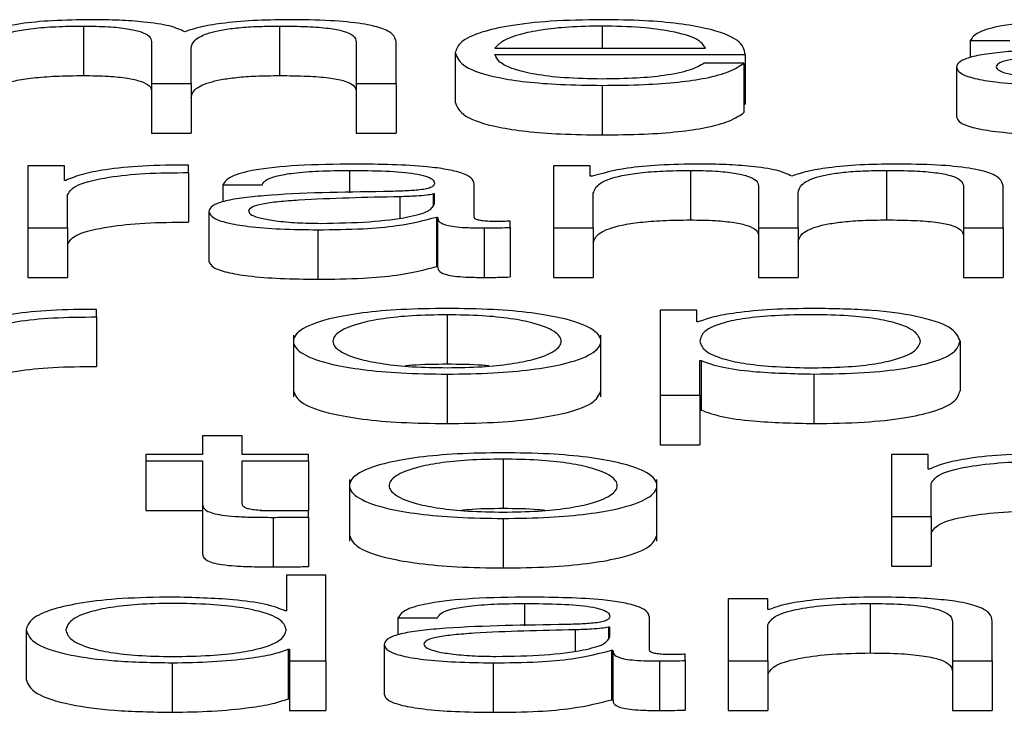
# Paper-space layout 'SHEET 2' of a CAD drawing. Units: inches. Extents: x 0.1 to 10.8, y 0.2 to 8.4.
# Drawn here: x 3.9 to 3.9, y 7 to 7.1 of the extents above; entities that cross this region are included whole.
import ezdxf

# ---------------------------------------------------------------- set-up
doc = ezdxf.new("R2010")
doc.units = ezdxf.units.IN
doc.header["$MEASUREMENT"] = 0

psp = doc.layouts.new('SHEET 2')

# ---------------------------------------------------------------- linework, layer by layer
at = {"color": 7, "linetype": 'Continuous', "lineweight": 25}
for p, q in [((3.88147682, 7.0562644), (3.88147682, 7.05577112)), ((3.88343056, 7.0562644), (3.88343056, 7.05577112)), ((3.88215533, 7.056111), (3.88215533, 7.05569146)), ((3.88459196, 7.05569146), (3.88459196, 7.056111)), ((3.89031482, 7.05612056), (3.89070979, 7.05612056)), ((3.89031482, 7.05612056), (3.89031482, 7.05595078)), ((3.8825503, 7.05569146), (3.8825503, 7.05604149)), ((3.88419665, 7.05610736), (3.88419665, 7.05569146)), ((3.8855782, 7.0560437), (3.88767678, 7.0560437)), ((3.88518289, 7.05600072), (3.88518289, 7.05550744)), ((3.8855782, 7.05598037), (3.88807175, 7.05598037)), ((3.88807175, 7.05598037), (3.88807175, 7.05548709)), ((3.88805914, 7.05589525), (3.88766417, 7.05589525)), ((3.88805914, 7.05589525), (3.88805914, 7.05540197)), ((3.8901768, 7.05585435), (3.8901768, 7.05536107)), ((3.88215533, 7.05569146), (3.8825503, 7.05569146)), ((3.88215533, 7.05569146), (3.88215533, 7.05519818)), ((3.8825503, 7.05569146), (3.8825503, 7.05519818)), ((3.88419665, 7.05569146), (3.88459196, 7.05569146)), ((3.88419665, 7.05569146), (3.88419665, 7.05519818)), ((3.88459196, 7.05569146), (3.88459196, 7.05519818)), ((3.88664658, 7.05567351), (3.88664658, 7.05518023)), ((3.88805914, 7.05548709), (3.88807175, 7.05548709)), ((3.88215533, 7.05519818), (3.8825503, 7.05519818)), ((3.88419665, 7.05519818), (3.88459196, 7.05519818)), ((3.88128768, 7.05487155), (3.88092406, 7.05487155)), ((3.88092406, 7.05487155), (3.88092406, 7.05425323)), ((3.88128768, 7.05472661), (3.88128768, 7.05487155)), ((3.88252542, 7.05480458), (3.88252542, 7.05487994)), ((3.88652662, 7.05487155), (3.886163, 7.05487155)), ((3.886163, 7.05487155), (3.886163, 7.05425323)), ((3.88652662, 7.05476738), (3.88652662, 7.05487155)), ((3.88252542, 7.05480458), (3.88252542, 7.0543113)), ((3.88654536, 7.05476738), (3.88652662, 7.05476738)), ((3.88752513, 7.0548261), (3.88752513, 7.05433282)), ((3.88947887, 7.0548261), (3.88947887, 7.05433282)), ((3.88130029, 7.05472661), (3.88128768, 7.05472661)), ((3.88286519, 7.05468226), (3.88326016, 7.05468226)), ((3.88286519, 7.05468226), (3.88286519, 7.05451264)), ((3.88537066, 7.05436214), (3.88537066, 7.05469072)), ((3.88820432, 7.05467271), (3.88820432, 7.05425323)), ((3.89024598, 7.05466913), (3.89024598, 7.05425323)), ((3.89064095, 7.05425323), (3.89064095, 7.05467271)), ((3.88131938, 7.05425323), (3.88131938, 7.05458284)), ((3.88497569, 7.05459123), (3.88496308, 7.05459123)), ((3.88496308, 7.05459123), (3.88496308, 7.05447957)), ((3.88497569, 7.05449278), (3.88497569, 7.05459123)), ((3.88655797, 7.05425323), (3.88655797, 7.05459838)), ((3.88859929, 7.05425323), (3.88859929, 7.05460319)), ((3.88272683, 7.05441612), (3.88272683, 7.05392284)), ((3.88499443, 7.05436097), (3.88500704, 7.05436097)), ((3.88499443, 7.05436097), (3.88499443, 7.05386769)), ((3.88500704, 7.05436097), (3.88500704, 7.05386769)), ((3.88092406, 7.05425323), (3.88131938, 7.05425323)), ((3.88092406, 7.05425323), (3.88092406, 7.05375995)), ((3.88131938, 7.05425323), (3.88131938, 7.05375995)), ((3.8854712, 7.05425323), (3.8854712, 7.05375995)), ((3.88572883, 7.05425804), (3.88572883, 7.05432137)), ((3.88572883, 7.05425804), (3.88572883, 7.05376476)), ((3.886163, 7.05425323), (3.886163, 7.05375995)), ((3.886163, 7.05425323), (3.88655797, 7.05425323)), ((3.88655797, 7.05425323), (3.88655797, 7.05375995)), ((3.88820432, 7.05425323), (3.88859929, 7.05425323)), ((3.88820432, 7.05425323), (3.88820432, 7.05375995)), ((3.88859929, 7.05425323), (3.88859929, 7.05375995)), ((3.89024598, 7.05425323), (3.89064095, 7.05425323)), ((3.89024598, 7.05425323), (3.89024598, 7.05375995)), ((3.89064095, 7.05425323), (3.89064095, 7.05375995)), ((3.88381292, 7.05423521), (3.88381292, 7.05374193)), ((3.88499443, 7.05386769), (3.88500704, 7.05386769)), ((3.88092406, 7.05375995), (3.88131938, 7.05375995)), ((3.886163, 7.05375995), (3.88655797, 7.05375995)), ((3.88820432, 7.05375995), (3.88859929, 7.05375995)), ((3.89024598, 7.05375995), (3.89064095, 7.05375995)), ((3.8816087, 7.05336628), (3.8816087, 7.05344171)), ((3.8816087, 7.05336628), (3.8816087, 7.052873)), ((3.8851011, 7.05338787), (3.8851011, 7.05289459)), ((3.88758851, 7.05343326), (3.88722489, 7.05343326)), ((3.88722489, 7.05343326), (3.88722489, 7.05258604)), ((3.88758851, 7.05331595), (3.88758851, 7.05343326)), ((3.88760112, 7.05331595), (3.88758851, 7.05331595)), ((3.88356892, 7.05318572), (3.88356892, 7.05256912)), ((3.88663294, 7.05256912), (3.88663294, 7.05318572)), ((3.89021326, 7.05312406), (3.89021326, 7.05263078)), ((3.88761919, 7.0529323), (3.88763179, 7.0529323)), ((3.88761919, 7.05258604), (3.88761919, 7.0529323)), ((3.88763179, 7.0529323), (3.88763179, 7.05243902)), ((3.8851011, 7.05279698), (3.8851011, 7.0523037)), ((3.88875674, 7.05279698), (3.88875674, 7.0523037)), ((3.88722489, 7.05258604), (3.88761919, 7.05258604)), ((3.88722489, 7.05258604), (3.88722489, 7.05209276)), ((3.88761919, 7.05258604), (3.88761919, 7.05209276)), ((3.88761919, 7.05243902), (3.88763179, 7.05243902)), ((3.88266413, 7.0521808), (3.88266413, 7.05199502)), ((3.8830591, 7.0521808), (3.88266413, 7.0521808)), ((3.8830591, 7.05199502), (3.8830591, 7.0521808)), ((3.88722489, 7.05209276), (3.88761919, 7.05209276)), ((3.88209876, 7.05199502), (3.88209876, 7.05193162)), ((3.88266413, 7.05199502), (3.88209876, 7.05199502)), ((3.88371886, 7.05199502), (3.8830591, 7.05199502)), ((3.88371886, 7.05193162), (3.88371886, 7.05199502)), ((3.88952964, 7.05199502), (3.88952964, 7.0513767)), ((3.88989326, 7.05199502), (3.88952964, 7.05199502)), ((3.88989326, 7.05185015), (3.88989326, 7.05199502)), ((3.88209876, 7.05193162), (3.88266413, 7.05193162)), ((3.88209876, 7.05193162), (3.88209876, 7.05143834)), ((3.88266413, 7.05193162), (3.88266413, 7.05150844)), ((3.8830591, 7.05193162), (3.88371886, 7.05193162)), ((3.8830591, 7.05151442), (3.8830591, 7.05193162)), ((3.88371886, 7.05193162), (3.88371886, 7.05143834)), ((3.88565965, 7.05194964), (3.88565965, 7.05145636)), ((3.88990587, 7.05185015), (3.88989326, 7.05185015)), ((3.88412781, 7.05174742), (3.88412781, 7.05113082)), ((3.88719252, 7.05113082), (3.88719252, 7.05174742)), ((3.88992462, 7.0513767), (3.88992462, 7.05170631)), ((3.88266413, 7.05150844), (3.88266413, 7.05101516)), ((3.88209876, 7.05143834), (3.88266413, 7.05143834)), ((3.88324111, 7.05143834), (3.88371886, 7.05143834)), ((3.88371886, 7.05137188), (3.88371886, 7.05143652)), ((3.88336683, 7.05136948), (3.88336683, 7.0508762)), ((3.88371886, 7.05137188), (3.88371886, 7.0508786)), ((3.88565965, 7.05135875), (3.88565965, 7.05086547)), ((3.88952964, 7.0513767), (3.88992462, 7.0513767)), ((3.88952964, 7.0513767), (3.88952964, 7.05088342)), ((3.88992462, 7.0513767), (3.88992462, 7.05088342)), ((3.88952964, 7.05088342), (3.88992462, 7.05088342)), ((3.8834994, 7.05079407), (3.8834994, 7.05043942)), ((3.88389437, 7.05079407), (3.8834994, 7.05079407)), ((3.88389437, 7.0499384), (3.88389437, 7.05079407)), ((3.88829769, 7.05055673), (3.88790272, 7.05055673)), ((3.88790272, 7.05055673), (3.88790272, 7.0499384)), ((3.88829769, 7.05045021), (3.88829769, 7.05055673)), ((3.8834994, 7.05043942), (3.88348679, 7.05043942)), ((3.8883103, 7.05045021), (3.88829769, 7.05045021)), ((3.88931597, 7.05051134), (3.88931597, 7.05001806)), ((3.88461139, 7.0503675), (3.88500636, 7.0503675)), ((3.88461139, 7.0503675), (3.88461139, 7.05019785)), ((3.88711686, 7.05004738), (3.88711686, 7.05037589)), ((3.89013897, 7.05032439), (3.89013897, 7.0499384)), ((3.89053395, 7.0499384), (3.89053395, 7.05033635)), ((3.88090532, 7.05024766), (3.88090532, 7.04975438)), ((3.88672189, 7.0502764), (3.88670928, 7.0502764)), ((3.88670928, 7.0502764), (3.88670928, 7.05016481)), ((3.88672189, 7.05017802), (3.88672189, 7.0502764)), ((3.88829769, 7.0499384), (3.88829769, 7.05029922)), ((3.88351814, 7.05005577), (3.88351814, 7.04956249)), ((3.88351814, 7.05005577), (3.88353075, 7.05005577)), ((3.88353075, 7.05005577), (3.88353075, 7.0499384)), ((3.88447303, 7.05010129), (3.88447303, 7.04960801)), ((3.88674063, 7.05004615), (3.88675324, 7.05004615)), ((3.88674063, 7.05004615), (3.88674063, 7.04955287)), ((3.88675324, 7.05004615), (3.88675324, 7.04955287)), ((3.88353075, 7.0499384), (3.88389437, 7.0499384)), ((3.88353075, 7.0499384), (3.88353075, 7.04944512)), ((3.88389437, 7.0499384), (3.88389437, 7.04944512)), ((3.8872174, 7.0499384), (3.8872174, 7.04944512)), ((3.88747503, 7.04994321), (3.88747503, 7.05000661)), ((3.88747503, 7.04994321), (3.88747503, 7.04944993)), ((3.88790272, 7.0499384), (3.88790272, 7.04944512)), ((3.88790272, 7.0499384), (3.88829769, 7.0499384)), ((3.88829769, 7.0499384), (3.88829769, 7.04944512)), ((3.89013897, 7.0499384), (3.89013897, 7.04944512)), ((3.89013897, 7.0499384), (3.89053395, 7.0499384)), ((3.89053395, 7.0499384), (3.89053395, 7.04944512)), ((3.88236253, 7.04992045), (3.88236253, 7.04942717)), ((3.88555912, 7.04992045), (3.88555912, 7.04942717)), ((3.88351814, 7.04956249), (3.88353075, 7.04956249)), ((3.88674063, 7.04955287), (3.88675324, 7.04955287)), ((3.88353075, 7.04944512), (3.88389437, 7.04944512)), ((3.88790272, 7.04944512), (3.88829769, 7.04944512)), ((3.89013897, 7.04944512), (3.89053395, 7.04944512))]:
    psp.add_line(p, q, dxfattribs=at)
at = {"color": 8, "linetype": 'Continuous', "lineweight": 25}
for p, q in [((3.88664658, 7.0562644), (3.88664658, 7.0560437)), ((3.88412713, 7.0548261), (3.88412713, 7.05460331)), ((3.88463013, 7.05456353), (3.88463013, 7.05435307)), ((3.88587367, 7.05051134), (3.88587367, 7.05028856)), ((3.88637633, 7.05024883), (3.88637633, 7.0500383))]:
    psp.add_line(p, q, dxfattribs=at)
at = {"color": 7, "linetype": 'Continuous', "lineweight": 25}
for points, knots in [([(3.88155861, 7.0563278), (3.88142595, 7.05632594), (3.88117504, 7.05632241), (3.88077249, 7.05628408), (3.88060095, 7.05623537), (3.88049637, 7.05620568)], [0, 0, 0, 0, 0.3045242, 0.575995, 1, 1, 1, 1]), ([(3.8824876, 7.05620685), (3.88244409, 7.05622757), (3.88235955, 7.05626784), (3.88210263, 7.05630535), (3.88183034, 7.05632471), (3.88165054, 7.05632675), (3.88155861, 7.0563278)], [0, 0, 0, 0, 0.2857165, 0.5551215, 0.7725211, 1, 1, 1, 1]), ([(3.88351848, 7.0563278), (3.88339994, 7.05632607), (3.88316463, 7.05632265), (3.88286336, 7.056295), (3.88262813, 7.05625572), (3.88253533, 7.05622345), (3.8824876, 7.05620685)], [0, 0, 0, 0, 0.2771848, 0.5502168, 0.7686147, 1, 1, 1, 1]), ([(3.88459196, 7.056111), (3.88458624, 7.05613585), (3.88457571, 7.05618151), (3.88446229, 7.05624324), (3.88425183, 7.05629231), (3.88392045, 7.0563236), (3.8836598, 7.05632632), (3.88351848, 7.0563278)], [0, 0, 0, 0, 0.2180681, 0.4006832, 0.5648512, 0.7640827, 1, 1, 1, 1]), ([(3.88664658, 7.0563278), (3.88647094, 7.05632506), (3.886141, 7.05631991), (3.88571801, 7.05627206), (3.88541047, 7.05619974), (3.88521758, 7.05610643), (3.88519458, 7.05603635), (3.88518289, 7.05600072)], [0, 0, 0, 0, 0.2068445, 0.3885704, 0.5649452, 0.7788179, 1, 1, 1, 1]), ([(3.88807175, 7.05598037), (3.88806209, 7.05602826), (3.88804341, 7.05612094), (3.88777071, 7.05622894), (3.88741274, 7.0562908), (3.88705531, 7.0563225), (3.88678811, 7.05632596), (3.88664658, 7.0563278)], [0, 0, 0, 0, 0.2875038, 0.5562656, 0.6938325, 0.8378282, 1, 1, 1, 1]), ([(3.89162788, 7.0563278), (3.89143548, 7.05632561), (3.89107617, 7.05632152), (3.89063088, 7.05627544), (3.89036894, 7.05620287), (3.89033371, 7.0561493), (3.89031482, 7.05612056)], [0, 0, 0, 0, 0.3003431, 0.5609197, 0.7644518, 1, 1, 1, 1]), ([(3.88050898, 7.05603668), (3.88052007, 7.05607042), (3.88054071, 7.05613323), (3.88073073, 7.05620526), (3.88097349, 7.05624311), (3.88120966, 7.05626147), (3.88138397, 7.05626338), (3.88147682, 7.0562644)], [0, 0, 0, 0, 0.30474394, 0.56738372, 0.69971794, 0.84006004, 1, 1, 1, 1]), ([(3.88147682, 7.0562644), (3.88156125, 7.05626331), (3.88171705, 7.05626131), (3.8819191, 7.05624059), (3.88206287, 7.05620723), (3.88214589, 7.05616242), (3.88215208, 7.05612869), (3.88215533, 7.056111)], [0, 0, 0, 0, 0.2104133, 0.3882899, 0.5575288, 0.7680476, 1, 1, 1, 1]), ([(3.8825503, 7.05604149), (3.88255646, 7.05606944), (3.88256822, 7.05612282), (3.88268405, 7.05618606), (3.88284516, 7.05622546), (3.88300384, 7.05624773), (3.88320406, 7.05626208), (3.88335163, 7.05626359), (3.88343056, 7.0562644)], [0, 0, 0, 0, 0.26465512, 0.50554698, 0.61919873, 0.73390123, 0.85768097, 1, 1, 1, 1]), ([(3.88343056, 7.0562644), (3.88352461, 7.05626359), (3.88369483, 7.05626213), (3.88392209, 7.05624493), (3.8840907, 7.0562128), (3.88418518, 7.05616461), (3.88419259, 7.05612763), (3.88419665, 7.05610736)], [0, 0, 0, 0, 0.2170631, 0.3928392, 0.5521877, 0.7545588, 1, 1, 1, 1]), ([(3.88664658, 7.0562644), (3.88653345, 7.05626246), (3.88631573, 7.05625873), (3.8860316, 7.0562269), (3.88580643, 7.05617913), (3.88564288, 7.05611661), (3.88559997, 7.05606823), (3.8855782, 7.0560437)], [0, 0, 0, 0, 0.19503283, 0.37537016, 0.55535165, 0.77453518, 1, 1, 1, 1]), ([(3.88767678, 7.0560437), (3.88765652, 7.056075), (3.88761694, 7.05613615), (3.88737311, 7.05620945), (3.88703164, 7.05625655), (3.88677803, 7.05626172), (3.88664658, 7.0562644)], [0, 0, 0, 0, 0.28668853, 0.56020622, 0.77204149, 1, 1, 1, 1]), ([(3.89191652, 7.05605346), (3.89150714, 7.05604769), (3.89101145, 7.05604072), (3.890498, 7.05599115), (3.89031393, 7.05595718), (3.89019424, 7.05590982), (3.89018294, 7.05587387), (3.8901768, 7.05585435)], [0, 0, 0, 0, 0.5329872, 0.6453514, 0.7525653, 0.8656453, 1, 1, 1, 1]), ([(3.88518289, 7.05600072), (3.88519945, 7.05595355), (3.885231, 7.05586365), (3.88552267, 7.05576123), (3.88588696, 7.05570577), (3.88624329, 7.05567806), (3.88650658, 7.05567509), (3.88664658, 7.05567351)], [0, 0, 0, 0, 0.290622, 0.5539171, 0.6901579, 0.8352554, 1, 1, 1, 1]), ([(3.88664658, 7.05573691), (3.88651704, 7.05573917), (3.88627256, 7.05574342), (3.88596526, 7.05578155), (3.88574619, 7.05583668), (3.88560808, 7.05590482), (3.88558811, 7.05595532), (3.8855782, 7.05598037)], [0, 0, 0, 0, 0.20757743, 0.39177828, 0.57223131, 0.78786277, 1, 1, 1, 1]), ([(3.8920801, 7.05600176), (3.89173903, 7.05599469), (3.89132507, 7.05598611), (3.89087434, 7.0559536), (3.89070681, 7.05593138), (3.89058955, 7.05589872), (3.89057793, 7.05587285), (3.89057177, 7.05585916)], [0, 0, 0, 0, 0.5557395, 0.6744914, 0.7814607, 0.8843847, 1, 1, 1, 1]), ([(3.88664658, 7.05567351), (3.88678693, 7.05567486), (3.88704917, 7.05567736), (3.88740724, 7.05570265), (3.88770676, 7.05574676), (3.88793765, 7.05581265), (3.88801713, 7.05586669), (3.88805914, 7.05589525)], [0, 0, 0, 0, 0.2094384, 0.3913273, 0.5615073, 0.7682559, 1, 1, 1, 1]), ([(3.88766417, 7.05589525), (3.88762242, 7.05587072), (3.88754196, 7.05582345), (3.88729421, 7.05577073), (3.88698122, 7.05574118), (3.88676304, 7.0557384), (3.88664658, 7.05573691)], [0, 0, 0, 0, 0.2821381, 0.5436745, 0.7564067, 1, 1, 1, 1]), ([(3.8901768, 7.05585435), (3.89018487, 7.05583307), (3.89019999, 7.05579322), (3.89034604, 7.05574109), (3.89057894, 7.05570213), (3.89089533, 7.0556776), (3.89113664, 7.05567491), (3.89126255, 7.05567351)], [0, 0, 0, 0, 0.2046609, 0.3833117, 0.5554691, 0.7680435, 1, 1, 1, 1]), ([(3.89057177, 7.05585916), (3.89057822, 7.05584584), (3.89059071, 7.05582005), (3.89069389, 7.0557863), (3.89084908, 7.0557595), (3.89105494, 7.05574067), (3.8912137, 7.05573818), (3.89129424, 7.05573691)], [0, 0, 0, 0, 0.1941993, 0.376024, 0.5569116, 0.7752009, 1, 1, 1, 1]), ([(3.88050898, 7.0555434), (3.88052007, 7.05557714), (3.88054071, 7.05563995), (3.88073073, 7.05571198), (3.88097349, 7.05574983), (3.88120966, 7.05576819), (3.88138397, 7.0557701), (3.88147682, 7.05577112)], [0, 0, 0, 0, 0.3047439, 0.5673837, 0.6997179, 0.84006, 1, 1, 1, 1]), ([(3.88147682, 7.05577112), (3.88156125, 7.05577003), (3.88171705, 7.05576803), (3.8819191, 7.05574731), (3.88206287, 7.05571395), (3.88214589, 7.05566914), (3.88215208, 7.05563541), (3.88215533, 7.05561772)], [0, 0, 0, 0, 0.2104133, 0.3882899, 0.5575288, 0.7680476, 1, 1, 1, 1]), ([(3.8825503, 7.05554821), (3.88255646, 7.05557616), (3.88256822, 7.05562954), (3.88268405, 7.05569278), (3.88284516, 7.05573218), (3.88300384, 7.05575445), (3.88320406, 7.0557688), (3.88335163, 7.05577031), (3.88343056, 7.05577112)], [0, 0, 0, 0, 0.26465512, 0.50554698, 0.61919873, 0.73390123, 0.85768097, 1, 1, 1, 1]), ([(3.88343056, 7.05577112), (3.88352461, 7.05577031), (3.88369483, 7.05576885), (3.88392209, 7.05575165), (3.8840907, 7.05571952), (3.88418518, 7.05567133), (3.88419259, 7.05563435), (3.88419665, 7.05561408)], [0, 0, 0, 0, 0.2170631, 0.3928392, 0.5521877, 0.7545588, 1, 1, 1, 1]), ([(3.88518289, 7.05550744), (3.88519945, 7.05546027), (3.885231, 7.05537037), (3.88552267, 7.05526795), (3.88588696, 7.05521249), (3.88624329, 7.05518478), (3.88650658, 7.05518181), (3.88664658, 7.05518023)], [0, 0, 0, 0, 0.29062199, 0.55391709, 0.69015791, 0.83525539, 1, 1, 1, 1]), ([(3.88664658, 7.05518023), (3.88678693, 7.05518158), (3.88704917, 7.05518408), (3.88740724, 7.05520937), (3.88770676, 7.05525348), (3.88793765, 7.05531937), (3.88801713, 7.05537341), (3.88805914, 7.05540197)], [0, 0, 0, 0, 0.2094384, 0.3913273, 0.5615073, 0.7682559, 1, 1, 1, 1]), ([(3.8901768, 7.05536107), (3.89018487, 7.05533979), (3.89019999, 7.05529994), (3.89034604, 7.05524781), (3.89057894, 7.05520885), (3.89089533, 7.05518432), (3.89113664, 7.05518163), (3.89126255, 7.05518023)], [0, 0, 0, 0, 0.2046609, 0.3833117, 0.5554691, 0.7680435, 1, 1, 1, 1]), ([(3.88252542, 7.05487994), (3.88237111, 7.05487873), (3.88207458, 7.0548764), (3.881707, 7.05483867), (3.88144682, 7.05478705), (3.88135006, 7.05474714), (3.88130029, 7.05472661)], [0, 0, 0, 0, 0.29228603, 0.56167746, 0.77453712, 1, 1, 1, 1]), ([(3.88417722, 7.0548895), (3.883985, 7.05488732), (3.88362596, 7.05488323), (3.88318097, 7.05483716), (3.88291925, 7.05476458), (3.88288407, 7.05471101), (3.88286519, 7.05468226)], [0, 0, 0, 0, 0.3002065, 0.5607171, 0.7642905, 1, 1, 1, 1]), ([(3.88537066, 7.05469072), (3.88536522, 7.05471155), (3.88535526, 7.0547496), (3.88525569, 7.05480022), (3.88510234, 7.05483771), (3.88476445, 7.0548823), (3.88443151, 7.05488638), (3.88417722, 7.0548895)], [0, 0, 0, 0, 0.18076425, 0.33017041, 0.46240371, 0.58941284, 1, 1, 1, 1]), ([(3.8876076, 7.0548895), (3.88747494, 7.05488764), (3.88722403, 7.05488412), (3.88682148, 7.05484578), (3.88664994, 7.05479708), (3.88654536, 7.05476738)], [0, 0, 0, 0, 0.3045242, 0.575995, 1, 1, 1, 1]), ([(3.88853659, 7.05476862), (3.88849295, 7.05478933), (3.88840818, 7.05482955), (3.88815141, 7.05486706), (3.88787923, 7.05488642), (3.88769951, 7.05488846), (3.8876076, 7.0548895)], [0, 0, 0, 0, 0.2857648, 0.5551588, 0.7725103, 1, 1, 1, 1]), ([(3.88956679, 7.0548895), (3.88944839, 7.05488778), (3.88921329, 7.05488435), (3.88891229, 7.0548567), (3.88867713, 7.05481745), (3.88858433, 7.05478521), (3.88853659, 7.05476862)], [0, 0, 0, 0, 0.2770448, 0.5501095, 0.7685759, 1, 1, 1, 1]), ([(3.89064095, 7.05467271), (3.89063523, 7.05469756), (3.89062471, 7.05474323), (3.89051126, 7.05480497), (3.89030066, 7.05485404), (3.88996903, 7.05488531), (3.88970822, 7.05488803), (3.88956679, 7.0548895)], [0, 0, 0, 0, 0.2180555, 0.4006195, 0.5647383, 0.7639767, 1, 1, 1, 1]), ([(3.88131938, 7.05458284), (3.88133955, 7.05461708), (3.88137873, 7.05468356), (3.88168896, 7.05475883), (3.88209269, 7.05480127), (3.8823769, 7.05480344), (3.88252542, 7.05480458)], [0, 0, 0, 0, 0.2838473, 0.5510651, 0.765389, 1, 1, 1, 1]), ([(3.88326016, 7.05468226), (3.88326811, 7.05469937), (3.8832829, 7.05473121), (3.88339659, 7.05477286), (3.88357969, 7.05480396), (3.88383234, 7.05482312), (3.88402528, 7.05482507), (3.88412713, 7.0548261)], [0, 0, 0, 0, 0.2068281, 0.3849502, 0.5544736, 0.7648269, 1, 1, 1, 1]), ([(3.88412713, 7.0548261), (3.8842496, 7.05482527), (3.88447776, 7.05482373), (3.88474947, 7.05480225), (3.88489516, 7.05477034), (3.8849652, 7.05473734), (3.88497199, 7.05471259), (3.88497569, 7.05469911)], [0, 0, 0, 0, 0.297832, 0.5548748, 0.6854449, 0.8286551, 1, 1, 1, 1]), ([(3.88655797, 7.05459838), (3.88656906, 7.05463212), (3.88658971, 7.05469492), (3.88677962, 7.05476695), (3.88702222, 7.05480481), (3.88725819, 7.05482317), (3.88743237, 7.05482508), (3.88752513, 7.0548261)], [0, 0, 0, 0, 0.3048432, 0.5675407, 0.6998645, 0.8401552, 1, 1, 1, 1]), ([(3.88752513, 7.0548261), (3.88760966, 7.05482502), (3.88776563, 7.05482301), (3.8879679, 7.0548023), (3.88811181, 7.05476894), (3.88819488, 7.05472413), (3.88820107, 7.05469039), (3.88820432, 7.05467271)], [0, 0, 0, 0, 0.2105726, 0.38851, 0.5577264, 0.7681587, 1, 1, 1, 1]), ([(3.88859929, 7.05460319), (3.88860545, 7.05463114), (3.88861721, 7.05468452), (3.88873298, 7.05474776), (3.88889398, 7.05478716), (3.88905252, 7.05480943), (3.88925257, 7.05482378), (3.88940001, 7.05482529), (3.88947887, 7.0548261)], [0, 0, 0, 0, 0.26474353, 0.50570041, 0.61935986, 0.73404214, 0.85776805, 1, 1, 1, 1]), ([(3.88947887, 7.0548261), (3.88957303, 7.05482529), (3.88974345, 7.05482384), (3.88997097, 7.05480664), (3.89013982, 7.05477453), (3.89023449, 7.05472635), (3.89024191, 7.05468939), (3.89024598, 7.05466913)], [0, 0, 0, 0, 0.2172457, 0.3931454, 0.5525215, 0.7547863, 1, 1, 1, 1]), ([(3.88497569, 7.05469911), (3.8849742, 7.05469062), (3.88497153, 7.05467539), (3.88494068, 7.05465499), (3.88488643, 7.05463973), (3.88479323, 7.05462714), (3.88464907, 7.05461934), (3.88453184, 7.05461665), (3.88446689, 7.05461516)], [0, 0, 0, 0, 0.1725375, 0.3094176, 0.4263515, 0.540758, 0.7455824, 1, 1, 1, 1]), ([(3.88446689, 7.05461516), (3.88405742, 7.0546094), (3.88356163, 7.05460242), (3.88304806, 7.05455287), (3.88286398, 7.05451892), (3.88274427, 7.05447157), (3.88273297, 7.05443563), (3.88272683, 7.05441612)], [0, 0, 0, 0, 0.5330968, 0.6454586, 0.7526545, 0.8656985, 1, 1, 1, 1]), ([(3.88463013, 7.05456353), (3.88428905, 7.05455646), (3.88387512, 7.05454787), (3.8834245, 7.05451533), (3.88325706, 7.05449309), (3.88313991, 7.05446042), (3.88312829, 7.05443455), (3.88312214, 7.05442086)], [0, 0, 0, 0, 0.5557708, 0.67449315, 0.78144487, 0.88437179, 1, 1, 1, 1]), ([(3.88496308, 7.05459123), (3.88494212, 7.05458663), (3.8848968, 7.05457668), (3.88477558, 7.05456884), (3.88468502, 7.05456553), (3.88463013, 7.05456353)], [0, 0, 0, 0, 0.2531816, 0.5473507, 1, 1, 1, 1]), ([(3.88384427, 7.05429861), (3.88400826, 7.05430167), (3.88432658, 7.0543076), (3.88470537, 7.05435462), (3.88494015, 7.05441998), (3.88496354, 7.05446789), (3.88497569, 7.05449278)], [0, 0, 0, 0, 0.28844955, 0.55994596, 0.77138497, 1, 1, 1, 1]), ([(3.88272683, 7.05441612), (3.88273491, 7.05439484), (3.88275005, 7.05435497), (3.88289619, 7.05430283), (3.88312917, 7.05426386), (3.88344562, 7.05423931), (3.88368699, 7.05423662), (3.88381292, 7.05423521)], [0, 0, 0, 0, 0.2046266, 0.3832917, 0.5554834, 0.7680782, 1, 1, 1, 1]), ([(3.88312214, 7.05442086), (3.8831286, 7.05440754), (3.88314108, 7.05438176), (3.88324424, 7.054348), (3.88339937, 7.05432121), (3.88360512, 7.05430238), (3.88376379, 7.05429988), (3.88384427, 7.05429861)], [0, 0, 0, 0, 0.1942549, 0.3761248, 0.5570356, 0.7753017, 1, 1, 1, 1]), ([(3.88381292, 7.05423521), (3.88396498, 7.05423663), (3.88424122, 7.0542392), (3.88468399, 7.05427895), (3.88487602, 7.05432968), (3.88499443, 7.05436097)], [0, 0, 0, 0, 0.3194448, 0.5803015, 1, 1, 1, 1]), ([(3.88500704, 7.05436097), (3.88500822, 7.05434466), (3.88501035, 7.05431521), (3.88508244, 7.05427952), (3.8852007, 7.05426213), (3.8853253, 7.05425431), (3.88541899, 7.05425362), (3.8854712, 7.05425323)], [0, 0, 0, 0, 0.3018524, 0.5447981, 0.6703448, 0.8163265, 1, 1, 1, 1]), ([(3.88560308, 7.05431663), (3.88557632, 7.05431689), (3.88552681, 7.05431739), (3.88546025, 7.05432258), (3.88540824, 7.05433178), (3.88537538, 7.05434559), (3.88537232, 7.05435635), (3.88537066, 7.05436214)], [0, 0, 0, 0, 0.2108909, 0.390112, 0.5559095, 0.7608165, 1, 1, 1, 1]), ([(3.88131938, 7.05408956), (3.88133955, 7.0541238), (3.88137873, 7.05419028), (3.88168896, 7.05426555), (3.88209269, 7.05430799), (3.8823769, 7.05431016), (3.88252542, 7.0543113)], [0, 0, 0, 0, 0.2838473, 0.5510651, 0.765389, 1, 1, 1, 1]), ([(3.8854712, 7.05425323), (3.88552149, 7.05425333), (3.88560817, 7.05425352), (3.88569315, 7.0542567), (3.88572883, 7.05425804)], [0, 0, 0, 0, 0.58018232, 1, 1, 1, 1]), ([(3.88572883, 7.05432137), (3.88570698, 7.05431999), (3.88566608, 7.0543174), (3.8856231, 7.05431687), (3.88560308, 7.05431663)], [0, 0, 0, 0, 0.5341326, 1, 1, 1, 1]), ([(3.88655797, 7.0541051), (3.88656906, 7.05413884), (3.88658971, 7.05420164), (3.88677962, 7.05427367), (3.88702222, 7.05431153), (3.88725819, 7.05432989), (3.88743237, 7.0543318), (3.88752513, 7.05433282)], [0, 0, 0, 0, 0.3048432, 0.5675407, 0.6998645, 0.8401552, 1, 1, 1, 1]), ([(3.88752513, 7.05433282), (3.88760966, 7.05433174), (3.88776563, 7.05432973), (3.8879679, 7.05430902), (3.88811181, 7.05427566), (3.88819488, 7.05423085), (3.88820107, 7.05419711), (3.88820432, 7.05417943)], [0, 0, 0, 0, 0.2105726, 0.38851, 0.5577264, 0.7681587, 1, 1, 1, 1]), ([(3.88859929, 7.05410991), (3.88860545, 7.05413786), (3.88861721, 7.05419124), (3.88873298, 7.05425448), (3.88889398, 7.05429388), (3.88905252, 7.05431615), (3.88925257, 7.0543305), (3.88940001, 7.05433201), (3.88947887, 7.05433282)], [0, 0, 0, 0, 0.2647435, 0.5057004, 0.6193599, 0.7340421, 0.857768, 1, 1, 1, 1]), ([(3.88947887, 7.05433282), (3.88957303, 7.05433201), (3.88974345, 7.05433056), (3.88997097, 7.05431336), (3.89013982, 7.05428125), (3.89023449, 7.05423307), (3.89024191, 7.05419611), (3.89024598, 7.05417585)], [0, 0, 0, 0, 0.2172457, 0.3931454, 0.5525215, 0.7547863, 1, 1, 1, 1]), ([(3.88272683, 7.05392284), (3.88273491, 7.05390156), (3.88275005, 7.05386169), (3.88289619, 7.05380955), (3.88312917, 7.05377058), (3.88344562, 7.05374603), (3.88368699, 7.05374334), (3.88381292, 7.05374193)], [0, 0, 0, 0, 0.2046266, 0.38329165, 0.5554834, 0.76807822, 1, 1, 1, 1]), ([(3.88381292, 7.05374193), (3.88396498, 7.05374335), (3.88424122, 7.05374592), (3.88468399, 7.05378567), (3.88487602, 7.0538364), (3.88499443, 7.05386769)], [0, 0, 0, 0, 0.3194448, 0.5803015, 1, 1, 1, 1]), ([(3.88500704, 7.05386769), (3.88500822, 7.05385138), (3.88501035, 7.05382193), (3.88508244, 7.05378624), (3.8852007, 7.05376885), (3.8853253, 7.05376103), (3.88541899, 7.05376034), (3.8854712, 7.05375995)], [0, 0, 0, 0, 0.3018524, 0.5447981, 0.6703448, 0.8163265, 1, 1, 1, 1]), ([(3.8854712, 7.05375995), (3.88552149, 7.05376005), (3.88560817, 7.05376024), (3.88569315, 7.05376342), (3.88572883, 7.05376476)], [0, 0, 0, 0, 0.5801823, 1, 1, 1, 1]), ([(3.8816087, 7.05344171), (3.88145439, 7.0534405), (3.88115786, 7.05343817), (3.88079028, 7.05340044), (3.8805301, 7.05334882), (3.88043334, 7.05330891), (3.88038357, 7.05328838)], [0, 0, 0, 0, 0.292286, 0.5616775, 0.7745371, 1, 1, 1, 1]), ([(3.88040266, 7.05314454), (3.88042283, 7.0531788), (3.88046198, 7.05324529), (3.88077221, 7.05332058), (3.88117599, 7.05336301), (3.88146018, 7.05336516), (3.8816087, 7.05336628)], [0, 0, 0, 0, 0.2839275, 0.5511388, 0.7654228, 1, 1, 1, 1]), ([(3.8851011, 7.05345127), (3.88494622, 7.05344917), (3.88465108, 7.05344517), (3.88425481, 7.0534096), (3.88389388, 7.05334727), (3.88362797, 7.05324904), (3.88353829, 7.05312409), (3.88362799, 7.05299914), (3.88389392, 7.05290096), (3.88425482, 7.05283864), (3.88465108, 7.05280308), (3.88494622, 7.05279908), (3.8851011, 7.05279698)], [0, 0, 0, 0, 0.0898655, 0.17124762, 0.24976297, 0.37025525, 0.50006001, 0.62978905, 0.75024672, 0.82875426, 0.91013459, 1, 1, 1, 1]), ([(3.8851011, 7.05338787), (3.88498286, 7.05338601), (3.88475663, 7.05338245), (3.88445878, 7.05335141), (3.88419496, 7.05329896), (3.88400757, 7.05322082), (3.88394055, 7.05312409), (3.88400761, 7.05302738), (3.88419501, 7.05294929), (3.88445879, 7.05289685), (3.88475663, 7.0528658), (3.88498286, 7.05286224), (3.8851011, 7.05286038)], [0, 0, 0, 0, 0.0883344, 0.1690016, 0.2484444, 0.3715807, 0.5000863, 0.6284585, 0.7515527, 0.8309941, 0.9116648, 1, 1, 1, 1]), ([(3.8851011, 7.05279698), (3.88525601, 7.05279908), (3.88555118, 7.05280308), (3.88594743, 7.05283864), (3.88630824, 7.05290096), (3.88657397, 7.05299915), (3.88666353, 7.05312409), (3.88657398, 7.05324903), (3.88630827, 7.05334727), (3.88594745, 7.05340961), (3.88555118, 7.05344517), (3.88525601, 7.05344917), (3.8851011, 7.05345127)], [0, 0, 0, 0, 0.0898876, 0.1712665, 0.2497625, 0.3702077, 0.49994, 0.629748, 0.7502278, 0.8287316, 0.9101123, 1, 1, 1, 1]), ([(3.8851011, 7.05286038), (3.8852193, 7.05286224), (3.88544545, 7.0528658), (3.88574319, 7.05289686), (3.88600689, 7.0529493), (3.88619425, 7.05302738), (3.88626131, 7.05312409), (3.88619429, 7.05322081), (3.88600694, 7.05329895), (3.8857432, 7.0533514), (3.88544545, 7.05338245), (3.8852193, 7.05338601), (3.8851011, 7.05338787)], [0, 0, 0, 0, 0.0883123, 0.1689731, 0.2484156, 0.3715234, 0.4999136, 0.6284374, 0.7515873, 0.8310312, 0.9116885, 1, 1, 1, 1]), ([(3.88875674, 7.05345127), (3.88861543, 7.05344911), (3.88834055, 7.05344491), (3.88799776, 7.05341212), (3.88774283, 7.05336839), (3.88764848, 7.05333347), (3.88760112, 7.05331595)], [0, 0, 0, 0, 0.2942535, 0.572409, 0.7853937, 1, 1, 1, 1]), ([(3.88981897, 7.05312406), (3.88980827, 7.05315615), (3.88978733, 7.05321896), (3.88961976, 7.0532969), (3.88937814, 7.05335069), (3.88909275, 7.05338184), (3.88874116, 7.05339091), (3.88838457, 7.05338275), (3.88806782, 7.05335461), (3.88780732, 7.05330218), (3.88764288, 7.05322205), (3.88762734, 7.0531578), (3.88761919, 7.05312406)], [0, 0, 0, 0, 0.1264246, 0.2474947, 0.3246105, 0.4025783, 0.4892082, 0.5873532, 0.6698741, 0.7468932, 0.8670775, 1, 1, 1, 1]), ([(3.89021326, 7.05312406), (3.89019458, 7.05317117), (3.8901588, 7.05326138), (3.88983129, 7.05337246), (3.88932888, 7.05344102), (3.88895473, 7.05344772), (3.88875674, 7.05345127)], [0, 0, 0, 0, 0.2923144, 0.5596356, 0.7669632, 1, 1, 1, 1]), ([(3.88761919, 7.05312406), (3.8876294, 7.05309199), (3.88764944, 7.05302907), (3.88782183, 7.05295063), (3.88807966, 7.05289676), (3.8883905, 7.05286627), (3.88874467, 7.05285718), (3.88909273, 7.05286646), (3.88937813, 7.05289754), (3.88961973, 7.05295134), (3.88978731, 7.05302922), (3.88980827, 7.053092), (3.88981897, 7.05312406)], [0, 0, 0, 0, 0.1269997, 0.249213, 0.3287833, 0.4121622, 0.5082751, 0.5953789, 0.6737706, 0.751297, 0.8729825, 1, 1, 1, 1]), ([(3.88875674, 7.05279698), (3.88892633, 7.05279956), (3.88924689, 7.05280444), (3.88966378, 7.05284975), (3.88997681, 7.05292031), (3.89017802, 7.05301479), (3.89020124, 7.05308677), (3.89021326, 7.05312406)], [0, 0, 0, 0, 0.2001483, 0.3783139, 0.5527962, 0.7683232, 1, 1, 1, 1]), ([(3.88040266, 7.05265126), (3.88042283, 7.05268552), (3.88046198, 7.05275201), (3.88077221, 7.0528273), (3.88117599, 7.05286973), (3.88146018, 7.05287188), (3.8816087, 7.052873)], [0, 0, 0, 0, 0.2839275, 0.5511388, 0.7654228, 1, 1, 1, 1]), ([(3.8851011, 7.05289459), (3.88497999, 7.05289402), (3.88483294, 7.05289333), (3.8847081, 7.05287986), (3.88468608, 7.05287749)], [0, 0, 0, 0, 0.8236452, 1, 1, 1, 1]), ([(3.88551595, 7.05287749), (3.88549395, 7.05287986), (3.88536917, 7.05289332), (3.88522217, 7.05289402), (3.8851011, 7.05289459)], [0, 0, 0, 0, 0.17637489, 1, 1, 1, 1]), ([(3.88763179, 7.0529323), (3.88769225, 7.05290956), (3.88781179, 7.05286461), (3.88820838, 7.05280995), (3.88854764, 7.05280193), (3.88875674, 7.05279698)], [0, 0, 0, 0, 0.2819501, 0.5574558, 1, 1, 1, 1]), ([(3.88356892, 7.05263078), (3.88358647, 7.05258812), (3.88362032, 7.05250586), (3.88389515, 7.05240768), (3.88425455, 7.05234536), (3.88465116, 7.0523098), (3.88494625, 7.0523058), (3.8851011, 7.0523037)], [0, 0, 0, 0, 0.2594892, 0.5004335, 0.6574674, 0.8202476, 1, 1, 1, 1]), ([(3.8851011, 7.0523037), (3.88525599, 7.0523058), (3.8855511, 7.0523098), (3.88594771, 7.05234536), (3.88630701, 7.05240768), (3.88658162, 7.05250587), (3.88661542, 7.05258813), (3.88663294, 7.05263078)], [0, 0, 0, 0, 0.1797968, 0.3425741, 0.499585, 0.7405043, 1, 1, 1, 1]), ([(3.88875674, 7.0523037), (3.88892633, 7.05230628), (3.88924689, 7.05231116), (3.88966378, 7.05235647), (3.88997681, 7.05242703), (3.89017802, 7.05252151), (3.89020124, 7.05259349), (3.89021326, 7.05263078)], [0, 0, 0, 0, 0.2001483, 0.3783139, 0.5527962, 0.7683232, 1, 1, 1, 1]), ([(3.88763179, 7.05243902), (3.88769225, 7.05241628), (3.88781179, 7.05237133), (3.88820838, 7.05231667), (3.88854764, 7.05230865), (3.88875674, 7.0523037)], [0, 0, 0, 0, 0.2819501, 0.5574558, 1, 1, 1, 1]), ([(3.88565965, 7.05201297), (3.88550482, 7.05201087), (3.88520975, 7.05200687), (3.88481359, 7.0519713), (3.88445274, 7.05190897), (3.88418686, 7.05181074), (3.88409718, 7.0516858), (3.88418689, 7.05156088), (3.88445279, 7.05146272), (3.88481361, 7.05140041), (3.88520976, 7.05136485), (3.88550482, 7.05136085), (3.88565965, 7.05135875)], [0, 0, 0, 0, 0.0898534, 0.1712327, 0.2497532, 0.3702629, 0.50009, 0.6298035, 0.7502613, 0.8287702, 0.9101467, 1, 1, 1, 1]), ([(3.88565965, 7.05135875), (3.88581459, 7.05136085), (3.88610983, 7.05136485), (3.88650624, 7.05140041), (3.88686729, 7.05146271), (3.88713339, 7.05156087), (3.88722317, 7.0516858), (3.88713342, 7.05181075), (3.88686735, 7.05190898), (3.88650626, 7.05197131), (3.88610984, 7.05200687), (3.88581459, 7.05201087), (3.88565965, 7.05201297)], [0, 0, 0, 0, 0.0898859, 0.1712825, 0.2497959, 0.3702344, 0.49991, 0.6296991, 0.7501895, 0.8287146, 0.910114, 1, 1, 1, 1]), ([(3.89113067, 7.05200341), (3.89097643, 7.05200221), (3.89068, 7.05199991), (3.89031253, 7.0519622), (3.89005239, 7.05191058), (3.88995564, 7.05187067), (3.88990587, 7.05185015)], [0, 0, 0, 0, 0.2922111, 0.5615886, 0.7744812, 1, 1, 1, 1]), ([(3.88565965, 7.05194964), (3.88554147, 7.05194778), (3.88531536, 7.05194422), (3.88501772, 7.05191315), (3.88475417, 7.05186068), (3.88456707, 7.05178252), (3.88450017, 7.0516858), (3.88456709, 7.0515891), (3.88475422, 7.051511), (3.88501774, 7.05145856), (3.88531537, 7.0514275), (3.88554147, 7.05142394), (3.88565965, 7.05142208)], [0, 0, 0, 0, 0.0883118, 0.1689593, 0.2483999, 0.3715673, 0.5001178, 0.6285215, 0.7516203, 0.8310447, 0.9116884, 1, 1, 1, 1]), ([(3.88565965, 7.05142208), (3.88577793, 7.05142394), (3.88600418, 7.0514275), (3.88630203, 7.05145855), (3.8865657, 7.051511), (3.8867529, 7.05158909), (3.88681982, 7.0516858), (3.88675292, 7.05178252), (3.88656574, 7.05186069), (3.88630205, 7.05191316), (3.88600419, 7.05194422), (3.88577793, 7.05194778), (3.88565965, 7.05194964)], [0, 0, 0, 0, 0.0883575, 0.1690208, 0.248443, 0.3715148, 0.4998823, 0.6283965, 0.7515368, 0.8309751, 0.9116423, 1, 1, 1, 1]), ([(3.88992462, 7.05170631), (3.88994481, 7.05174055), (3.88998403, 7.05180704), (3.89029434, 7.0518823), (3.89069803, 7.05192473), (3.89098219, 7.05192691), (3.89113067, 7.05192805)], [0, 0, 0, 0, 0.2838653, 0.5511211, 0.7654518, 1, 1, 1, 1]), ([(3.88266413, 7.05150844), (3.88266494, 7.05149502), (3.88266641, 7.0514706), (3.88269789, 7.05143731), (3.88275838, 7.05141063), (3.88285671, 7.05139036), (3.88299411, 7.05137727), (3.88316858, 7.05137037), (3.88329655, 7.0513698), (3.88336683, 7.05136948)], [0, 0, 0, 0, 0.1767498, 0.3216717, 0.443398, 0.5550102, 0.6782922, 0.8233361, 1, 1, 1, 1]), ([(3.88337944, 7.05143288), (3.8833442, 7.05143357), (3.88328062, 7.05143482), (3.88319672, 7.05144068), (3.8831349, 7.05144976), (3.88308601, 7.05146455), (3.88306097, 7.05148679), (3.88305976, 7.0515046), (3.8830591, 7.05151442)], [0, 0, 0, 0, 0.1721155, 0.3104672, 0.4294371, 0.5451298, 0.749248, 1, 1, 1, 1]), ([(3.88371886, 7.05143652), (3.88365556, 7.05143535), (3.88354266, 7.05143328), (3.88342925, 7.051433), (3.88337944, 7.05143288)], [0, 0, 0, 0, 0.5607241, 1, 1, 1, 1]), ([(3.88565965, 7.05145636), (3.8855386, 7.05145578), (3.88539151, 7.05145509), (3.88526669, 7.0514416), (3.8852446, 7.05143922)], [0, 0, 0, 0, 0.8230242, 1, 1, 1, 1]), ([(3.88607504, 7.05143922), (3.88605294, 7.0514416), (3.885928, 7.05145509), (3.8857808, 7.05145578), (3.88565965, 7.05145636)], [0, 0, 0, 0, 0.17693556, 1, 1, 1, 1]), ([(3.88992462, 7.05121303), (3.88994481, 7.05124727), (3.88998403, 7.05131376), (3.89029434, 7.05138902), (3.89069803, 7.05143145), (3.89098219, 7.05143363), (3.89113067, 7.05143477)], [0, 0, 0, 0, 0.2838653, 0.5511211, 0.7654518, 1, 1, 1, 1]), ([(3.88336683, 7.05136948), (3.88343247, 7.05136997), (3.88354981, 7.05137084), (3.88366716, 7.05137156), (3.88371886, 7.05137188)], [0, 0, 0, 0, 0.5594659, 1, 1, 1, 1]), ([(3.88412781, 7.05119248), (3.88414537, 7.05114984), (3.88417923, 7.0510676), (3.88445402, 7.05096944), (3.88481333, 7.05090713), (3.88520984, 7.05087157), (3.88550485, 7.05086757), (3.88565965, 7.05086547)], [0, 0, 0, 0, 0.2594737, 0.5004327, 0.6574786, 0.820261, 1, 1, 1, 1]), ([(3.88565965, 7.05086547), (3.88581456, 7.05086757), (3.88610975, 7.05087157), (3.88650651, 7.05090713), (3.88686606, 7.05096943), (3.88714106, 7.05106759), (3.88717495, 7.05114984), (3.88719252, 7.05119248)], [0, 0, 0, 0, 0.1798041, 0.3426267, 0.4996818, 0.7406022, 1, 1, 1, 1]), ([(3.88266413, 7.05101516), (3.88266494, 7.05100174), (3.88266641, 7.05097732), (3.88269789, 7.05094403), (3.88275838, 7.05091735), (3.88285671, 7.05089708), (3.88299411, 7.05088399), (3.88316858, 7.05087709), (3.88329655, 7.05087652), (3.88336683, 7.0508762)], [0, 0, 0, 0, 0.1767498, 0.3216717, 0.443398, 0.5550102, 0.6782922, 0.8233361, 1, 1, 1, 1]), ([(3.88336683, 7.0508762), (3.88343247, 7.05087669), (3.88354981, 7.05087756), (3.88366716, 7.05087828), (3.88371886, 7.0508786)], [0, 0, 0, 0, 0.5594659, 1, 1, 1, 1]), ([(3.88236253, 7.05057474), (3.88219292, 7.05057215), (3.8818723, 7.05056727), (3.88145528, 7.05052197), (3.88114206, 7.05045142), (3.88094062, 7.05035693), (3.88091736, 7.05028495), (3.88090532, 7.05024766)], [0, 0, 0, 0, 0.2001409, 0.3783305, 0.5528338, 0.7683561, 1, 1, 1, 1]), ([(3.88348679, 7.05043942), (3.88342648, 7.05046216), (3.88330725, 7.05050712), (3.8829108, 7.05056178), (3.8825716, 7.0505698), (3.88236253, 7.05057474)], [0, 0, 0, 0, 0.2818791, 0.5573584, 1, 1, 1, 1]), ([(3.8859241, 7.05057474), (3.88573171, 7.05057255), (3.88537242, 7.05056846), (3.88492716, 7.05052238), (3.88466532, 7.05044981), (3.88463022, 7.05039624), (3.88461139, 7.0503675)], [0, 0, 0, 0, 0.3003625, 0.5609355, 0.7644531, 1, 1, 1, 1]), ([(3.88711686, 7.05037589), (3.88711141, 7.05039674), (3.88710146, 7.05043482), (3.88700188, 7.05048548), (3.88684851, 7.05052299), (3.88651081, 7.05056755), (3.88617814, 7.05057163), (3.8859241, 7.05057474)], [0, 0, 0, 0, 0.1809715, 0.3304912, 0.462767, 0.5897669, 1, 1, 1, 1]), ([(3.88934732, 7.05057474), (3.8892206, 7.05057255), (3.88897124, 7.05056824), (3.88866261, 7.05053749), (3.88843148, 7.05049775), (3.88835042, 7.05046595), (3.8883103, 7.05045021)], [0, 0, 0, 0, 0.2920661, 0.5746923, 0.7894831, 1, 1, 1, 1]), ([(3.89053395, 7.05033635), (3.89052943, 7.05036195), (3.890521, 7.05040967), (3.8904219, 7.05047584), (3.89023802, 7.050525), (3.88998754, 7.05055548), (3.88968924, 7.05057226), (3.88946832, 7.05057386), (3.88934732, 7.05057474)], [0, 0, 0, 0, 0.2020736, 0.3767149, 0.536494, 0.6673715, 0.8178142, 1, 1, 1, 1]), ([(3.8834994, 7.05024766), (3.88348921, 7.05027972), (3.88346922, 7.05034264), (3.88329708, 7.05042108), (3.88303944, 7.05047496), (3.8827287, 7.05050545), (3.8823745, 7.05051454), (3.88202636, 7.05050526), (3.88174084, 7.05047419), (3.88149928, 7.05042038), (3.88133188, 7.05034249), (3.88131097, 7.05027972), (3.88130029, 7.05024766)], [0, 0, 0, 0, 0.1270027, 0.2491983, 0.3287443, 0.412099, 0.508204, 0.5953711, 0.6737811, 0.7513034, 0.8729791, 1, 1, 1, 1]), ([(3.88500636, 7.0503675), (3.88501431, 7.0503846), (3.88502911, 7.05041643), (3.88514282, 7.05045808), (3.88532596, 7.05048918), (3.88557872, 7.05050835), (3.88577176, 7.05051031), (3.88587367, 7.05051134)], [0, 0, 0, 0, 0.20669647, 0.38477731, 0.5543158, 0.76472679, 1, 1, 1, 1]), ([(3.88587367, 7.05051134), (3.88599602, 7.05051051), (3.88622405, 7.05050896), (3.88649562, 7.05048747), (3.88664131, 7.05045555), (3.88671139, 7.05042253), (3.88671819, 7.05039777), (3.88672189, 7.05038428)], [0, 0, 0, 0, 0.2975643, 0.5546013, 0.685234, 0.8285356, 1, 1, 1, 1]), ([(3.88829769, 7.05029922), (3.88831527, 7.05033109), (3.88834872, 7.05039172), (3.88859793, 7.05046314), (3.88894082, 7.05050487), (3.88918715, 7.05050912), (3.88931597, 7.05051134)], [0, 0, 0, 0, 0.2964344, 0.5639017, 0.7719447, 1, 1, 1, 1]), ([(3.88931597, 7.05051134), (3.88942184, 7.05051017), (3.88961392, 7.05050805), (3.8898635, 7.05048384), (3.8900351, 7.05044319), (3.89012685, 7.050388), (3.89013476, 7.0503465), (3.89013897, 7.05032439)], [0, 0, 0, 0, 0.21545751, 0.39089346, 0.55499651, 0.76298047, 1, 1, 1, 1]), ([(3.88672189, 7.05038428), (3.8867204, 7.0503758), (3.88671772, 7.05036058), (3.88668682, 7.0503402), (3.88663251, 7.05032495), (3.88653928, 7.05031237), (3.88639517, 7.05030458), (3.88627799, 7.05030189), (3.88621309, 7.0503004)], [0, 0, 0, 0, 0.1724595, 0.30930815, 0.42626674, 0.54073581, 0.74563993, 1, 1, 1, 1]), ([(3.88090532, 7.05024766), (3.88092404, 7.05020054), (3.88095988, 7.05011033), (3.88128771, 7.04999926), (3.88179028, 7.0499307), (3.88216451, 7.049924), (3.88236253, 7.04992045)], [0, 0, 0, 0, 0.2922758, 0.5596088, 0.7669673, 1, 1, 1, 1]), ([(3.88130029, 7.05024766), (3.88131096, 7.05021557), (3.88133186, 7.05015277), (3.88149925, 7.05007483), (3.88174083, 7.05002101), (3.88202635, 7.04998993), (3.8823745, 7.04998065), (3.8827287, 7.04998974), (3.88303945, 7.05002023), (3.88329711, 7.05007413), (3.88346924, 7.05015262), (3.88348921, 7.05021557), (3.8834994, 7.05024766)], [0, 0, 0, 0, 0.1270791, 0.2487629, 0.3262718, 0.4046596, 0.4917989, 0.5878734, 0.6712041, 0.7507357, 0.8729391, 1, 1, 1, 1]), ([(3.88621309, 7.0503004), (3.88580361, 7.05029463), (3.88530781, 7.05028766), (3.88479425, 7.05023809), (3.88461017, 7.05020412), (3.88449046, 7.05015676), (3.88447916, 7.05012081), (3.88447303, 7.05010129)], [0, 0, 0, 0, 0.5330398, 0.6453975, 0.7525999, 0.8656646, 1, 1, 1, 1]), ([(3.88637633, 7.05024883), (3.8860352, 7.05024176), (3.88562118, 7.05023319), (3.88517046, 7.05020064), (3.88500295, 7.05017839), (3.88488576, 7.05014569), (3.88487415, 7.0501198), (3.884868, 7.0501061)], [0, 0, 0, 0, 0.5556602, 0.6743765, 0.7813363, 0.8842981, 1, 1, 1, 1]), ([(3.88670928, 7.0502764), (3.88668822, 7.05027184), (3.88664262, 7.05026198), (3.88652157, 7.0502542), (3.88643113, 7.05025086), (3.88637633, 7.05024883)], [0, 0, 0, 0, 0.2527656, 0.5472298, 1, 1, 1, 1]), ([(3.88559047, 7.04998385), (3.8857544, 7.04998691), (3.88607266, 7.04999284), (3.88645146, 7.05003983), (3.88668634, 7.0501052), (3.88670973, 7.05015312), (3.88672189, 7.05017802)], [0, 0, 0, 0, 0.2883547, 0.5598406, 0.7713033, 1, 1, 1, 1]), ([(3.88236253, 7.04992045), (3.88249718, 7.04992299), (3.88276844, 7.04992812), (3.88310778, 7.04996141), (3.88337358, 7.05000387), (3.88347055, 7.05003868), (3.88351814, 7.05005577)], [0, 0, 0, 0, 0.2824606, 0.5690016, 0.7884991, 1, 1, 1, 1]), ([(3.88447303, 7.05010129), (3.88448111, 7.05008001), (3.88449624, 7.05004015), (3.88464238, 7.04998803), (3.88487539, 7.04994907), (3.88519184, 7.04992454), (3.88543319, 7.04992185), (3.88555912, 7.04992045)], [0, 0, 0, 0, 0.2046332, 0.3832793, 0.555454, 0.7680522, 1, 1, 1, 1]), ([(3.884868, 7.0501061), (3.88487445, 7.05009278), (3.88488694, 7.05006699), (3.88499012, 7.05003324), (3.88514531, 7.05000644), (3.88535117, 7.04998761), (3.88550993, 7.04998512), (3.88559047, 7.04998385)], [0, 0, 0, 0, 0.1941993, 0.376024, 0.5569116, 0.7752009, 1, 1, 1, 1]), ([(3.88555912, 7.04992045), (3.88571118, 7.04992187), (3.88598738, 7.04992443), (3.88643019, 7.04996414), (3.88662221, 7.05001486), (3.88674063, 7.05004615)], [0, 0, 0, 0, 0.3194777, 0.5803245, 1, 1, 1, 1]), ([(3.88675324, 7.05004615), (3.88675441, 7.05002984), (3.88675652, 7.0500004), (3.8868285, 7.04996472), (3.88694675, 7.04994731), (3.8870714, 7.04993949), (3.88716515, 7.04993879), (3.8872174, 7.0499384)], [0, 0, 0, 0, 0.3016612, 0.5445965, 0.6701658, 0.8162038, 1, 1, 1, 1]), ([(3.88734928, 7.0500018), (3.88732252, 7.05000207), (3.88727301, 7.05000256), (3.88720644, 7.05000775), (3.88715442, 7.05001697), (3.88712157, 7.0500308), (3.88711851, 7.05004157), (3.88711686, 7.05004738)], [0, 0, 0, 0, 0.2107222, 0.3898152, 0.5555552, 0.7605403, 1, 1, 1, 1]), ([(3.8872174, 7.0499384), (3.88726765, 7.04993852), (3.88735431, 7.04993873), (3.88743931, 7.04994189), (3.88747503, 7.04994321)], [0, 0, 0, 0, 0.5798219, 1, 1, 1, 1]), ([(3.88747503, 7.05000661), (3.88745315, 7.0500052), (3.88741228, 7.05000258), (3.88736927, 7.05000204), (3.88734928, 7.0500018)], [0, 0, 0, 0, 0.5352716, 1, 1, 1, 1]), ([(3.88829769, 7.04980594), (3.88831527, 7.04983781), (3.88834872, 7.04989844), (3.88859793, 7.04996986), (3.88894082, 7.05001159), (3.88918715, 7.05001584), (3.88931597, 7.05001806)], [0, 0, 0, 0, 0.2964344, 0.5639017, 0.7719447, 1, 1, 1, 1]), ([(3.88931597, 7.05001806), (3.88942184, 7.05001689), (3.88961392, 7.05001477), (3.8898635, 7.04999056), (3.8900351, 7.04994991), (3.89012685, 7.04989472), (3.89013476, 7.04985322), (3.89013897, 7.04983111)], [0, 0, 0, 0, 0.2154575, 0.3908935, 0.5549965, 0.7629805, 1, 1, 1, 1]), ([(3.88090532, 7.04975438), (3.88092404, 7.04970726), (3.88095988, 7.04961705), (3.88128771, 7.04950598), (3.88179028, 7.04943742), (3.88216451, 7.04943072), (3.88236253, 7.04942717)], [0, 0, 0, 0, 0.2922758, 0.5596088, 0.7669673, 1, 1, 1, 1]), ([(3.88236253, 7.04942717), (3.88249718, 7.04942971), (3.88276844, 7.04943484), (3.88310778, 7.04946813), (3.88337358, 7.04951059), (3.88347055, 7.0495454), (3.88351814, 7.04956249)], [0, 0, 0, 0, 0.2824606, 0.5690016, 0.7884991, 1, 1, 1, 1]), ([(3.88447303, 7.04960801), (3.88448111, 7.04958673), (3.88449624, 7.04954687), (3.88464238, 7.04949475), (3.88487539, 7.04945579), (3.88519184, 7.04943126), (3.88543319, 7.04942857), (3.88555912, 7.04942717)], [0, 0, 0, 0, 0.2046332, 0.3832793, 0.555454, 0.7680522, 1, 1, 1, 1]), ([(3.88555912, 7.04942717), (3.88571118, 7.04942859), (3.88598738, 7.04943115), (3.88643019, 7.04947086), (3.88662221, 7.04952158), (3.88674063, 7.04955287)], [0, 0, 0, 0, 0.3194777, 0.5803245, 1, 1, 1, 1]), ([(3.88675324, 7.04955287), (3.88675441, 7.04953656), (3.88675652, 7.04950712), (3.8868285, 7.04947144), (3.88694675, 7.04945403), (3.8870714, 7.04944621), (3.88716515, 7.04944551), (3.8872174, 7.04944512)], [0, 0, 0, 0, 0.3016612, 0.5445965, 0.6701658, 0.8162038, 1, 1, 1, 1]), ([(3.8872174, 7.04944512), (3.88726765, 7.04944524), (3.88735431, 7.04944545), (3.88743931, 7.04944861), (3.88747503, 7.04944993)], [0, 0, 0, 0, 0.5798219, 1, 1, 1, 1])]:
    psp.add_open_spline(points, degree=3, knots=knots, dxfattribs=at)

doc.saveas('drawing.dxf')
